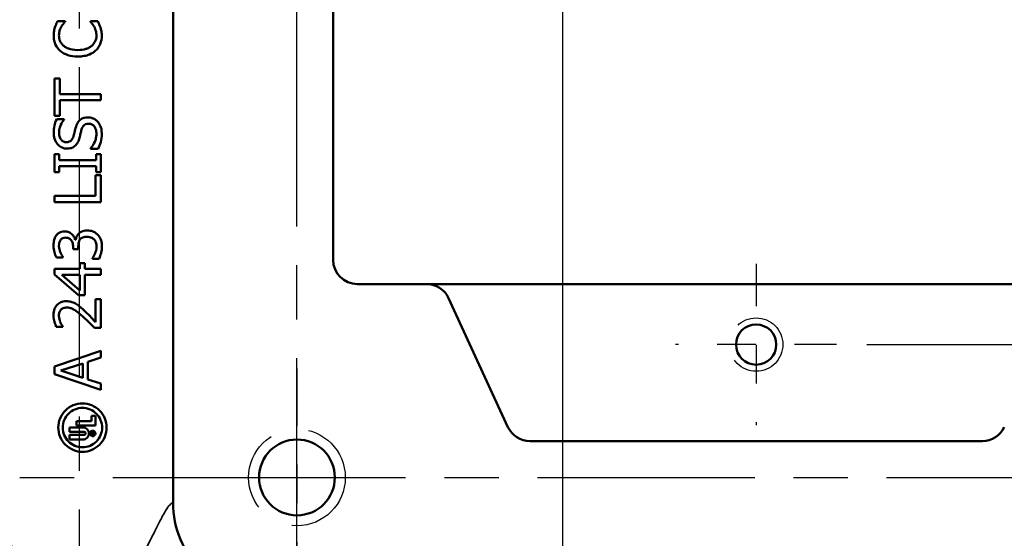
# Model space of a CAD drawing. Units: inches. Extents: x 0.2 to 27.3, y 0.2 to 21.1.
# Drawn here: x 13 to 15.5, y 8.6 to 10 of the extents above; entities that cross this region are included whole.
import ezdxf

# ---------------------------------------------------------------- set-up
doc = ezdxf.new("R2010")
doc.units = ezdxf.units.IN
doc.header["$LTSCALE"] = 1.25
doc.header["$MEASUREMENT"] = 0
doc.linetypes.add('CHAIN', pattern=[0.7087, 0.4724, -0.0591, 0.1181, -0.0591])
doc.linetypes.add('DASHED', pattern=[0.2067, 0.1654, -0.0413])
for name, color, linetype, lineweight in [('Center Mark (ANSI)', 7, 'Continuous', 25), ('Centerline (ANSI)', 7, 'Continuous', 25), ('Dimension (ANSI)', 7, 'Continuous', 25), ('Hidden Narrow (ANSI)', 7, 'DASHED', 25), ('Visible (ANSI)', 7, 'Continuous', 50), ('Visible Narrow (ANSI)', 7, 'Continuous', 35)]:
    doc.layers.add(name, color=color, linetype=linetype, lineweight=lineweight)
doc.styles.add('Note Text (ANSI)', font='tahoma.ttf')
doc.dimstyles.new('Default (ANSI)', dxfattribs={"dimscale": 1.25, "dimtxt": 0.12, "dimasz": 0.098425, "dimexe": 0.125, "dimexo": 0.0625, "dimgap": 0.031496, "dimtad": 0, "dimtih": 1, "dimtoh": 1, "dimrnd": 1e-08, "dimzin": 4, "dimdsep": 46, "dimtxsty": 'Note Text (ANSI)', "dimcen": 0.09, "dimdle": 0.393701, "dimclrd": 256, "dimclre": 256, "dimclrt": 256, "dimadec": 0, "dimazin": 1, "dimtfac": 1, "dimtofl": 0, "dimtmove": 0, "dimatfit": 3, "dimfxl": 1, "dimtolj": 1, "dimtzin": 4, "dimlwd": -1, "dimlwe": -1, "dimarcsym": 0})

# ---------------------------------------------------------------- blocks, each defined once
blk = doc.blocks.new('*D17')
at = {"layer": 'Defpoints', "color": 0, "transparency": 16777216}
for p in [(15.0672, 12.4409), (15.0672, 9.1279), (16.959, 9.1279)]:
    blk.add_point(p, dxfattribs=at)
at = {"layer": 'Dimension (ANSI)', "transparency": 16777216}
for p, q in [((15.1454, 12.4409), (17.1152, 12.4409)), ((16.959, 12.3179), (16.959, 11.1875)), ((16.959, 9.251), (16.959, 10.9525)), ((15.1454, 9.1279), (17.1152, 9.1279))]:
    blk.add_line(p, q, dxfattribs=at)
for points in [[(16.9385, 12.3179), (16.9795, 12.3179), (16.959, 12.4409)], [(16.9385, 9.251), (16.9795, 9.251), (16.959, 9.1279)]]:
    blk.add_solid(points, dxfattribs=at)
at = {"layer": 'Dimension (ANSI)', "transparency": 16777216, "insert": (16.7721, 11.1481), "char_height": 0.15, "attachment_point": 1, "style": 'Note Text (ANSI)'}
blk.add_mtext('\\A1;3.31', dxfattribs=at)
blk = doc.blocks.new('*D24')
at = {"layer": 'Defpoints', "color": 0, "transparency": 16777216}
for p in [(14.359, 14.3779), (11.859, 13.7688), (14.359, 8.3938)]:
    blk.add_point(p, dxfattribs=at)
at = {"layer": 'Dimension (ANSI)', "transparency": 16777216}
for p, q in [((11.859, 13.8469), (11.859, 14.5342)), ((14.359, 8.4719), (14.359, 14.5342)), ((11.982, 14.3779), (12.4958, 14.3779)), ((14.2359, 14.3779), (12.9555, 14.3779))]:
    blk.add_line(p, q, dxfattribs=at)
for points in [[(11.982, 14.3985), (11.982, 14.3574), (11.859, 14.3779)], [(14.2359, 14.3985), (14.2359, 14.3574), (14.359, 14.3779)]]:
    blk.add_solid(points, dxfattribs=at)
at = {"layer": 'Dimension (ANSI)', "transparency": 16777216, "insert": (12.5351, 14.4561), "char_height": 0.15, "attachment_point": 1, "style": 'Note Text (ANSI)'}
blk.add_mtext('\\A1;2.50', dxfattribs=at)
blk = doc.blocks.new('*D27')
at = {"layer": 'Defpoints', "color": 0, "transparency": 16777216}
for p in [(12.1559, 13.4719), (14.6559, 8.0969), (18.0991, 8.0969)]:
    blk.add_point(p, dxfattribs=at)
at = {"layer": 'Dimension (ANSI)', "transparency": 16777216}
for p, q in [((12.234, 13.4719), (18.2554, 13.4719)), ((18.0991, 13.3489), (18.0991, 11.4239)), ((18.0991, 8.22), (18.0991, 11.1884)), ((14.734, 8.0969), (18.2554, 8.0969))]:
    blk.add_line(p, q, dxfattribs=at)
for points in [[(18.0786, 13.3489), (18.1196, 13.3489), (18.0991, 13.4719)], [(18.0786, 8.22), (18.1196, 8.22), (18.0991, 8.0969)]]:
    blk.add_solid(points, dxfattribs=at)
at = {"layer": 'Dimension (ANSI)', "transparency": 16777216, "insert": (17.9089, 11.3846), "char_height": 0.15, "attachment_point": 1, "style": 'Note Text (ANSI)'}
blk.add_mtext('\\A1;5.38', dxfattribs=at)
blk = doc.blocks.new('*D28')
at = {"layer": 'Defpoints', "color": 0, "transparency": 16777216}
for p in [(9.8085, 8.6714), (16.4095, 8.6714), (16.4095, 6.1734)]:
    blk.add_point(p, dxfattribs=at)
at = {"layer": 'Dimension (ANSI)', "transparency": 16777216}
for p, q in [((9.8085, 8.5932), (9.8085, 6.0171)), ((16.4095, 8.5932), (16.4095, 6.0171)), ((9.9315, 6.1734), (12.3879, 6.1734)), ((16.2864, 6.1734), (12.85, 6.1734))]:
    blk.add_line(p, q, dxfattribs=at)
for points in [[(9.9315, 6.1939), (9.9315, 6.1529), (9.8085, 6.1734)], [(16.2864, 6.1939), (16.2864, 6.1529), (16.4095, 6.1734)]]:
    blk.add_solid(points, dxfattribs=at)
at = {"layer": 'Dimension (ANSI)', "transparency": 16777216, "insert": (12.4272, 6.2514), "char_height": 0.15, "attachment_point": 1, "style": 'Note Text (ANSI)'}
blk.add_mtext('\\A1;6.60', dxfattribs=at)

msp = doc.modelspace()

# ---------------------------------------------------------------- linework, layer by layer
at = {"layer": 'Center Mark (ANSI)', "linetype": 'CHAIN', "ltscale": 0.185001}
for p, q in [((14.859, 9.3362), (14.859, 8.9197)), ((15.0672, 9.1279), (14.6507, 9.1279))]:
    msp.add_line(p, q, dxfattribs=at)
at = {"layer": 'Center Mark (ANSI)', "linetype": 'CHAIN', "ltscale": 0.249886}
msp.add_line((13.6715, 9.0657), (13.6715, 8.5032), dxfattribs=at)
at = {"layer": 'Center Mark (ANSI)', "linetype": 'CHAIN', "ltscale": 0.225888}
msp.add_line((13.4172, 8.7844), (13.9257, 8.7844), dxfattribs=at)
at = {"layer": 'Centerline (ANSI)', "linetype": 'CHAIN', "ltscale": 0.952448}
for p, q in [((13.109, 2.721), (13.109, 18.4926)), ((13.6715, 8.5302), (13.6715, 13.0387)), ((12.2922, 8.7844), (13.9257, 8.7844)), ((13.3902, 8.7844), (16.3007, 8.7844))]:
    msp.add_line(p, q, dxfattribs=at)
at = {"layer": 'Hidden Narrow (ANSI)', "ltscale": 0.838974}
msp.add_circle((14.859, 9.1279), 0.069, dxfattribs=at)
at = {"layer": 'Hidden Narrow (ANSI)', "ltscale": 1.013254}
msp.add_circle((13.6715, 8.7844), 0.125, dxfattribs=at)
at = {"layer": 'Visible (ANSI)'}
for p, q in [((13.351, 12.8502), (13.351, 8.7187)), ((13.765, 12.2219), (13.765, 9.3469)), ((13.0525, 9.9636), (13.0718, 9.9636)), ((13.0718, 9.9636), (13.0718, 9.9623)), ((13.1373, 9.9636), (13.1564, 9.9636)), ((13.1373, 9.9624), (13.1373, 9.9636)), ((13.0445, 9.8156), (13.0587, 9.8156)), ((13.0445, 9.7192), (13.0445, 9.8156)), ((13.0587, 9.8156), (13.0587, 9.7754)), ((13.0587, 9.7754), (13.1645, 9.7754)), ((13.0587, 9.7594), (13.0587, 9.7192)), ((13.1645, 9.7594), (13.0587, 9.7594)), ((13.1645, 9.7754), (13.1645, 9.7594)), ((13.0587, 9.7192), (13.0445, 9.7192)), ((13.0502, 9.7105), (13.0692, 9.7105)), ((13.0692, 9.7105), (13.0692, 9.7094)), ((13.1373, 9.6336), (13.1373, 9.6348)), ((13.1574, 9.6336), (13.1373, 9.6336)), ((13.0445, 9.5733), (13.0445, 9.6198)), ((13.0445, 9.6198), (13.0568, 9.6198)), ((13.0568, 9.6198), (13.0568, 9.6045)), ((13.0568, 9.6045), (13.1523, 9.6045)), ((13.1523, 9.6045), (13.1523, 9.6198)), ((13.1523, 9.6198), (13.1645, 9.6198)), ((13.1645, 9.6198), (13.1645, 9.5733)), ((13.0568, 9.5886), (13.0568, 9.5733)), ((13.1523, 9.5886), (13.0568, 9.5886)), ((13.1523, 9.5733), (13.1523, 9.5886)), ((13.0568, 9.5733), (13.0445, 9.5733)), ((13.1504, 9.5654), (13.1645, 9.5654)), ((13.1504, 9.5119), (13.1504, 9.5654)), ((13.1645, 9.5733), (13.1523, 9.5733)), ((13.1645, 9.5654), (13.1645, 9.4959)), ((13.0445, 9.4959), (13.0445, 9.5119)), ((13.0445, 9.5119), (13.1504, 9.5119)), ((13.1645, 9.4959), (13.0445, 9.4959)), ((13.0978, 9.3984), (13.099, 9.3984)), ((13.0928, 9.3744), (13.0928, 9.3798)), ((13.1061, 9.3744), (13.0928, 9.3744)), ((13.1061, 9.3813), (13.1061, 9.3744)), ((13.0664, 9.3532), (13.0494, 9.3532)), ((13.0664, 9.3542), (13.0664, 9.3532)), ((13.1427, 9.3499), (13.1427, 9.3511)), ((13.1597, 9.3499), (13.1427, 9.3499)), ((13.0445, 9.309), (13.0445, 9.3238)), ((13.0445, 9.3238), (13.1104, 9.3238)), ((13.1104, 9.3238), (13.1104, 9.3381)), ((13.1104, 9.3381), (13.1233, 9.3381)), ((13.1233, 9.3381), (13.1233, 9.3238)), ((13.1233, 9.3238), (13.1645, 9.3238)), ((13.1645, 9.3238), (13.1645, 9.3083)), ((13.1064, 9.2553), (13.0445, 9.309)), ((13.1104, 9.3083), (13.0635, 9.3083)), ((13.0635, 9.3083), (13.1104, 9.268)), ((13.1104, 9.268), (13.1104, 9.3083)), ((13.1233, 9.3083), (13.1233, 9.2553)), ((13.1645, 9.3083), (13.1233, 9.3083)), ((13.8275, 9.2844), (14.0065, 9.2844)), ((15.7115, 9.2844), (14.0065, 9.2844)), ((13.1233, 9.2553), (13.1064, 9.2553)), ((13.1506, 9.2448), (13.1645, 9.2448)), ((13.1506, 9.1859), (13.1506, 9.2448)), ((13.1645, 9.2448), (13.1645, 9.1708)), ((14.0632, 9.2481), (14.2172, 8.9147)), ((13.0663, 9.1733), (13.0492, 9.1733)), ((13.0663, 9.1742), (13.0663, 9.1733)), ((13.1645, 9.1708), (13.1475, 9.1708)), ((13.0445, 9.0708), (13.1645, 9.1113)), ((13.1645, 9.0945), (13.131, 9.0836)), ((13.1645, 9.1113), (13.1645, 9.0945)), ((13.0445, 9.0512), (13.0445, 9.0708)), ((13.1174, 9.0792), (13.0609, 9.0606)), ((13.1174, 9.0422), (13.1174, 9.0792)), ((13.131, 9.0836), (13.131, 9.0378)), ((13.1645, 9.0108), (13.0445, 9.0512)), ((13.0609, 9.0606), (13.1174, 9.0422)), ((13.131, 9.0378), (13.1645, 9.0269)), ((13.1645, 9.0269), (13.1645, 9.0108)), ((13.1404, 8.9302), (13.1404, 8.944)), ((13.1404, 8.944), (13.1503, 8.944)), ((13.1503, 8.944), (13.1503, 8.9185)), ((13.0832, 8.9023), (13.0832, 8.9139)), ((13.0832, 8.9139), (13.1179, 8.9139)), ((13.1011, 8.9185), (13.1011, 8.9302)), ((13.1011, 8.9302), (13.1404, 8.9302)), ((13.1503, 8.9185), (13.1011, 8.9185)), ((13.1209, 8.9023), (13.0832, 8.9023)), ((13.0832, 8.8942), (13.1209, 8.8942)), ((13.0832, 8.8825), (13.0832, 8.8942)), ((13.1391, 8.896), (13.1391, 8.8985)), ((13.1466, 8.896), (13.1391, 8.896)), ((13.1399, 8.8982), (13.1399, 8.897)), ((13.1399, 8.897), (13.1427, 8.897)), ((13.1427, 8.897), (13.1427, 8.8982)), ((13.1433, 8.8992), (13.1466, 8.9019)), ((13.1466, 8.9005), (13.1436, 8.8982)), ((13.1436, 8.8982), (13.1436, 8.897)), ((13.1436, 8.897), (13.1466, 8.897)), ((13.1466, 8.9019), (13.1466, 8.9005)), ((13.1466, 8.897), (13.1466, 8.896)), ((13.1179, 8.8825), (13.0832, 8.8825)), ((14.274, 8.8784), (15.444, 8.8784))]:
    msp.add_line(p, q, dxfattribs=at)
for centre, radius in [((14.859, 9.1279), 0.052), ((13.6715, 8.7844), 0.098)]:
    msp.add_circle(centre, radius, dxfattribs=at)
for centre, start, end in [((13.8275, 9.3469), 180, 270), ((14.0065, 9.2219), 24.7886, 90), ((14.274, 8.9409), 204.7886, 270), ((15.444, 8.9409), 270, 335.2114)]:
    msp.add_arc(centre, 0.0625, start, end, dxfattribs=at)
for points, knots in [([(13.0455, 9.9476), (13.0464, 9.9503), (13.0474, 9.9529), (13.0492, 9.957), (13.0505, 9.9598), (13.0525, 9.9636)], [0, 0, 0, 0, 0.02150048, 0.02150048, 0.03411483, 0.03411483, 0.03411483, 0.03411483]), ([(13.0718, 9.9623), (13.0703, 9.9606), (13.0686, 9.9586), (13.0659, 9.9553), (13.0643, 9.9535), (13.0618, 9.9488)], [0, 0, 0, 0, 0.01736099, 0.01736099, 0.03271327, 0.03271327, 0.03271327, 0.03271327]), ([(13.1469, 9.9496), (13.1454, 9.9523), (13.1437, 9.9549), (13.1412, 9.9581), (13.1392, 9.9605), (13.1373, 9.9624)], [0, 0, 0, 0, 0.02309463, 0.02309463, 0.03117142, 0.03117142, 0.03117142, 0.03117142]), ([(13.1564, 9.9636), (13.1575, 9.9611), (13.1587, 9.9586), (13.1604, 9.9552), (13.1616, 9.9526), (13.1632, 9.9476)], [0, 0, 0, 0, 0.02090158, 0.02090158, 0.02871522, 0.02871522, 0.02871522, 0.02871522]), ([(13.0424, 9.9265), (13.0424, 9.9303), (13.0427, 9.9341), (13.0435, 9.9393), (13.0442, 9.9432), (13.0455, 9.9476)], [0, 0, 0, 0, 0.0288436, 0.0288436, 0.0403972, 0.0403972, 0.0403972, 0.0403972]), ([(13.0618, 9.9488), (13.06, 9.9457), (13.0587, 9.9424), (13.0571, 9.9372), (13.056, 9.9332), (13.056, 9.9264)], [0, 0, 0, 0, 0.02726164, 0.02726164, 0.04127695, 0.04127695, 0.04127695, 0.04127695]), ([(13.1529, 9.9264), (13.1529, 9.9307), (13.1524, 9.935), (13.1507, 9.9408), (13.1495, 9.9451), (13.1469, 9.9496)], [0, 0, 0, 0, 0.03294936, 0.03294936, 0.04557256, 0.04557256, 0.04557256, 0.04557256]), ([(13.1632, 9.9476), (13.1642, 9.9445), (13.1652, 9.9412), (13.1661, 9.9366), (13.1667, 9.9332), (13.1667, 9.9262)], [0, 0, 0, 0, 0.02519697, 0.02519697, 0.03604969, 0.03604969, 0.03604969, 0.03604969]), ([(13.0589, 9.8875), (13.0541, 9.8918), (13.0503, 9.8968), (13.0458, 9.9062), (13.0445, 9.9099), (13.0428, 9.918), (13.0424, 9.9222), (13.0424, 9.9265)], [0, 0, 0, 0, 0.0496693, 0.0496693, 0.0798322, 0.0798322, 0.1124931, 0.1124931, 0.1124931, 0.1124931]), ([(13.056, 9.9264), (13.056, 9.9218), (13.0569, 9.9175), (13.0596, 9.9107), (13.061, 9.9083), (13.0643, 9.9037), (13.0662, 9.9017), (13.0684, 9.8999)], [0, 0, 0, 0, 0.0347473, 0.0347473, 0.05595532, 0.05595532, 0.07738339, 0.07738339, 0.07738339, 0.07738339]), ([(13.1409, 9.9002), (13.1443, 9.9032), (13.1471, 9.9066), (13.1501, 9.9125), (13.1512, 9.9151), (13.1526, 9.9209), (13.1529, 9.9236), (13.1529, 9.9264)], [0, 0, 0, 0, 0.03441036, 0.03441036, 0.0508035, 0.0508035, 0.06486825, 0.06486825, 0.06486825, 0.06486825]), ([(13.1667, 9.9262), (13.1667, 9.9188), (13.1655, 9.9116), (13.1619, 9.9026), (13.1604, 9.8992), (13.1558, 9.8926), (13.1535, 9.89), (13.1509, 9.8876)], [0, 0, 0, 0, 0.05637525, 0.05637525, 0.07434726, 0.07434726, 0.08820371, 0.08820371, 0.08820371, 0.08820371]), ([(13.1046, 9.8725), (13.0949, 9.8725), (13.0863, 9.8737), (13.0725, 9.8784), (13.0654, 9.8818), (13.0589, 9.8875)], [0, 0, 0, 0, 0.0740743, 0.0740743, 0.1356507, 0.1356507, 0.1356507, 0.1356507]), ([(13.0684, 9.8999), (13.072, 9.8968), (13.0763, 9.8946), (13.0865, 9.8909), (13.0941, 9.8892), (13.1046, 9.8892)], [0, 0, 0, 0, 0.03650134, 0.03650134, 0.08280063, 0.08280063, 0.08280063, 0.08280063]), ([(13.1046, 9.8892), (13.1127, 9.8892), (13.1198, 9.8901), (13.1275, 9.8927), (13.1306, 9.8938), (13.1365, 9.897), (13.1388, 9.8985), (13.1409, 9.9002)], [0, 0, 0, 0, 0.06102502, 0.06102502, 0.07732858, 0.07732858, 0.08862633, 0.08862633, 0.08862633, 0.08862633]), ([(13.1509, 9.8876), (13.1464, 9.8834), (13.1411, 9.8803), (13.1299, 9.8757), (13.1251, 9.8746), (13.1159, 9.8729), (13.1103, 9.8725), (13.1046, 9.8725)], [0, 0, 0, 0, 0.0473287, 0.0473287, 0.0925204, 0.0925204, 0.1610855, 0.1610855, 0.1610855, 0.1610855]), ([(13.0424, 9.6748), (13.0424, 9.6812), (13.043, 9.6876), (13.0454, 9.6984), (13.0471, 9.7043), (13.0502, 9.7105)], [0, 0, 0, 0, 0.04879568, 0.04879568, 0.08429301, 0.08429301, 0.08429301, 0.08429301]), ([(13.0692, 9.7094), (13.0655, 9.7053), (13.0627, 9.7004), (13.0595, 9.6934), (13.0582, 9.6902), (13.0566, 9.6826), (13.0562, 9.6793), (13.0562, 9.6759)], [0, 0, 0, 0, 0.04213906, 0.04213906, 0.05853996, 0.05853996, 0.07126634, 0.07126634, 0.07126634, 0.07126634]), ([(13.1001, 9.6914), (13.1015, 9.6961), (13.1036, 9.7007), (13.1082, 9.7066), (13.1107, 9.7092), (13.1168, 9.7127), (13.1193, 9.7136), (13.1246, 9.7149), (13.1275, 9.7152), (13.1303, 9.7152)], [0, 0, 0, 0, 0.0374649, 0.0374649, 0.05702737, 0.05702737, 0.0689336, 0.0689336, 0.08171231, 0.08171231, 0.08171231, 0.08171231]), ([(13.1303, 9.7152), (13.1349, 9.7152), (13.1393, 9.7143), (13.1459, 9.7117), (13.1482, 9.7105), (13.1523, 9.7077), (13.1541, 9.7061), (13.1558, 9.7043)], [0, 0, 0, 0, 0.03514189, 0.03514189, 0.05455817, 0.05455817, 0.07344729, 0.07344729, 0.07344729, 0.07344729]), ([(13.1558, 9.7043), (13.1591, 9.7006), (13.1618, 9.6965), (13.1648, 9.689), (13.1667, 9.6834), (13.1667, 9.673)], [0, 0, 0, 0, 0.03807313, 0.03807313, 0.06163645, 0.06163645, 0.06163645, 0.06163645]), ([(13.0562, 9.6759), (13.0562, 9.6717), (13.0568, 9.6675), (13.0595, 9.6604), (13.0612, 9.658), (13.0644, 9.6546), (13.0662, 9.6533), (13.0693, 9.652), (13.0704, 9.6517), (13.0727, 9.6512), (13.0739, 9.6511), (13.0751, 9.6511)], [0, 0, 0, 0, 0.031802, 0.031802, 0.0583529, 0.0583529, 0.0821015, 0.0821015, 0.0944864, 0.0944864, 0.1074918, 0.1074918, 0.1074918, 0.1074918]), ([(13.0938, 9.6668), (13.0948, 9.6707), (13.0959, 9.6752), (13.0973, 9.6808), (13.0986, 9.6864), (13.1001, 9.6914)], [0, 0, 0, 0, 0.03117792, 0.03117792, 0.04441597, 0.04441597, 0.04441597, 0.04441597]), ([(13.1145, 9.6838), (13.1135, 9.6805), (13.1126, 9.677), (13.111, 9.6698), (13.11, 9.6659), (13.109, 9.6621)], [0, 0, 0, 0, 0.02634911, 0.02634911, 0.05647306, 0.05647306, 0.05647306, 0.05647306]), ([(13.1328, 9.6986), (13.1302, 9.6986), (13.1275, 9.6982), (13.1227, 9.6963), (13.1211, 9.6951), (13.1188, 9.6928), (13.1177, 9.6913), (13.1158, 9.6878), (13.1151, 9.6858), (13.1145, 9.6838)], [0, 0, 0, 0, 0.02032776, 0.02032776, 0.03949168, 0.03949168, 0.0634348, 0.0634348, 0.0913974, 0.0913974, 0.0913974, 0.0913974]), ([(13.1529, 9.6718), (13.1529, 9.6763), (13.1524, 9.6811), (13.1497, 9.6887), (13.1482, 9.691), (13.1451, 9.6944), (13.1433, 9.6958), (13.1399, 9.6974), (13.1386, 9.6978), (13.1358, 9.6984), (13.1343, 9.6986), (13.1328, 9.6986)], [0, 0, 0, 0, 0.0341961, 0.0341961, 0.0618035, 0.0618035, 0.0923015, 0.0923015, 0.1099144, 0.1099144, 0.1286155, 0.1286155, 0.1286155, 0.1286155]), ([(13.0767, 9.6345), (13.0724, 9.6345), (13.0683, 9.6352), (13.0607, 9.6384), (13.0574, 9.6407), (13.0519, 9.646), (13.0485, 9.65), (13.0448, 9.6586), (13.0439, 9.6616), (13.0427, 9.668), (13.0424, 9.6714), (13.0424, 9.6748)], [0, 0, 0, 0, 0.0330078, 0.0330078, 0.0639413, 0.0639413, 0.0922916, 0.0922916, 0.1061022, 0.1061022, 0.1213598, 0.1213598, 0.1213598, 0.1213598]), ([(13.0751, 9.6511), (13.0777, 9.6511), (13.0803, 9.6515), (13.0851, 9.6534), (13.0867, 9.6546), (13.0892, 9.6571), (13.0903, 9.6587), (13.0924, 9.6624), (13.0932, 9.6646), (13.0938, 9.6668)], [0, 0, 0, 0, 0.02003268, 0.02003268, 0.03921641, 0.03921641, 0.06416933, 0.06416933, 0.09244084, 0.09244084, 0.09244084, 0.09244084]), ([(13.109, 9.6621), (13.108, 9.6583), (13.1067, 9.6545), (13.1041, 9.6493), (13.1022, 9.6458), (13.0984, 9.6423)], [0, 0, 0, 0, 0.03008921, 0.03008921, 0.04424877, 0.04424877, 0.04424877, 0.04424877]), ([(13.1373, 9.6348), (13.1421, 9.6398), (13.1458, 9.6455), (13.1496, 9.6544), (13.1509, 9.6579), (13.1525, 9.6652), (13.1529, 9.6685), (13.1529, 9.6718)], [0, 0, 0, 0, 0.05293719, 0.05293719, 0.07352293, 0.07352293, 0.08976627, 0.08976627, 0.08976627, 0.08976627]), ([(13.1667, 9.673), (13.1667, 9.6657), (13.1661, 9.6578), (13.1622, 9.645), (13.16, 9.6392), (13.1574, 9.6336)], [0, 0, 0, 0, 0.0555057, 0.0555057, 0.1024905, 0.1024905, 0.1024905, 0.1024905]), ([(13.0984, 9.6423), (13.0957, 9.6398), (13.0927, 9.6379), (13.0872, 9.6358), (13.0832, 9.6345), (13.0767, 9.6345)], [0, 0, 0, 0, 0.02792657, 0.02792657, 0.04472199, 0.04472199, 0.04472199, 0.04472199]), ([(13.1068, 9.4145), (13.1087, 9.4166), (13.1111, 9.4183), (13.1165, 9.4211), (13.1188, 9.4217), (13.1232, 9.4226), (13.1261, 9.4229), (13.129, 9.4229)], [0, 0, 0, 0, 0.021825, 0.021825, 0.04624071, 0.04624071, 0.08849424, 0.08849424, 0.08849424, 0.08849424]), ([(13.129, 9.4229), (13.134, 9.4229), (13.1389, 9.4221), (13.1469, 9.4189), (13.1515, 9.4166), (13.156, 9.4123)], [0, 0, 0, 0, 0.03848423, 0.03848423, 0.0659899, 0.0659899, 0.0659899, 0.0659899]), ([(13.042, 9.3846), (13.042, 9.3893), (13.0424, 9.3942), (13.0446, 9.4022), (13.0462, 9.4061), (13.0488, 9.4098)], [0, 0, 0, 0, 0.03597061, 0.03597061, 0.06322751, 0.06322751, 0.06322751, 0.06322751]), ([(13.0488, 9.4098), (13.0509, 9.4127), (13.0533, 9.415), (13.0587, 9.4183), (13.061, 9.4191), (13.0656, 9.4203), (13.0683, 9.4205), (13.071, 9.4205)], [0, 0, 0, 0, 0.02671356, 0.02671356, 0.0489601, 0.0489601, 0.07887286, 0.07887286, 0.07887286, 0.07887286]), ([(13.0596, 9.3979), (13.0582, 9.3959), (13.0573, 9.3936), (13.0565, 9.39), (13.0559, 9.3873), (13.0559, 9.3833)], [0, 0, 0, 0, 0.01877122, 0.01877122, 0.02804807, 0.02804807, 0.02804807, 0.02804807]), ([(13.0727, 9.4042), (13.0704, 9.4042), (13.0681, 9.4039), (13.0644, 9.4024), (13.0632, 9.4015), (13.0613, 9.4), (13.0604, 9.399), (13.0596, 9.3979)], [0, 0, 0, 0, 0.0173087, 0.0173087, 0.030816, 0.030816, 0.04881899, 0.04881899, 0.04881899, 0.04881899]), ([(13.071, 9.4205), (13.0745, 9.4205), (13.0779, 9.4199), (13.0834, 9.4176), (13.0863, 9.416), (13.0916, 9.4111), (13.0934, 9.4088), (13.0963, 9.4038), (13.0972, 9.4012), (13.0978, 9.3984)], [0, 0, 0, 0, 0.02694176, 0.02694176, 0.04570006, 0.04570006, 0.05831847, 0.05831847, 0.07071124, 0.07071124, 0.07071124, 0.07071124]), ([(13.0928, 9.3798), (13.0928, 9.3839), (13.0922, 9.3881), (13.0896, 9.3947), (13.0881, 9.3971), (13.0848, 9.4005), (13.0831, 9.4017), (13.0798, 9.4032), (13.0785, 9.4036), (13.0756, 9.4041), (13.0741, 9.4042), (13.0727, 9.4042)], [0, 0, 0, 0, 0.031327, 0.031327, 0.0543052, 0.0543052, 0.0744129, 0.0744129, 0.0872664, 0.0872664, 0.101096, 0.101096, 0.101096, 0.101096]), ([(13.099, 9.3984), (13.0996, 9.4011), (13.1005, 9.4039), (13.102, 9.4077), (13.1034, 9.4109), (13.1068, 9.4145)], [0, 0, 0, 0, 0.02145666, 0.02145666, 0.03141696, 0.03141696, 0.03141696, 0.03141696]), ([(13.1104, 9.3993), (13.109, 9.3973), (13.108, 9.3951), (13.1067, 9.3902), (13.1061, 9.3863), (13.1061, 9.3813)], [0, 0, 0, 0, 0.01869267, 0.01869267, 0.03836944, 0.03836944, 0.03836944, 0.03836944]), ([(13.1278, 9.4065), (13.1244, 9.4065), (13.1207, 9.4062), (13.1166, 9.4045), (13.115, 9.4037), (13.1123, 9.4016), (13.1113, 9.4006), (13.1104, 9.3993)], [0, 0, 0, 0, 0.02596897, 0.02596897, 0.03427225, 0.03427225, 0.04065346, 0.04065346, 0.04065346, 0.04065346]), ([(13.1465, 9.3999), (13.1442, 9.402), (13.1416, 9.4036), (13.1373, 9.4054), (13.134, 9.4065), (13.1278, 9.4065)], [0, 0, 0, 0, 0.02369871, 0.02369871, 0.03581012, 0.03581012, 0.03581012, 0.03581012]), ([(13.1532, 9.3817), (13.1532, 9.3851), (13.1526, 9.3884), (13.1514, 9.3924), (13.1508, 9.3942), (13.1487, 9.3976), (13.1477, 9.3988), (13.1465, 9.3999)], [0, 0, 0, 0, 0.02578731, 0.02578731, 0.03189458, 0.03189458, 0.03612731, 0.03612731, 0.03612731, 0.03612731]), ([(13.156, 9.4123), (13.1592, 9.4092), (13.1617, 9.4055), (13.1648, 9.3986), (13.1656, 9.3957), (13.1668, 9.3894), (13.1671, 9.3861), (13.1671, 9.3827)], [0, 0, 0, 0, 0.03462499, 0.03462499, 0.05776068, 0.05776068, 0.08313823, 0.08313823, 0.08313823, 0.08313823]), ([(13.0494, 9.3532), (13.0473, 9.3572), (13.0457, 9.3621), (13.0435, 9.3705), (13.042, 9.377), (13.042, 9.3846)], [0, 0, 0, 0, 0.03401199, 0.03401199, 0.0579886, 0.0579886, 0.0579886, 0.0579886]), ([(13.0559, 9.3833), (13.0559, 9.3804), (13.0563, 9.3775), (13.0573, 9.3735), (13.0581, 9.3703), (13.0597, 9.3661)], [0, 0, 0, 0, 0.02244294, 0.02244294, 0.03104145, 0.03104145, 0.03104145, 0.03104145]), ([(13.1427, 9.3511), (13.1455, 9.355), (13.1479, 9.36), (13.1508, 9.3673), (13.1532, 9.3736), (13.1532, 9.3817)], [0, 0, 0, 0, 0.0370382, 0.0370382, 0.0601083, 0.0601083, 0.0601083, 0.0601083]), ([(13.1671, 9.3827), (13.1671, 9.3767), (13.1663, 9.3707), (13.164, 9.3612), (13.1623, 9.3552), (13.1597, 9.3499)], [0, 0, 0, 0, 0.04608986, 0.04608986, 0.07510117, 0.07510117, 0.07510117, 0.07510117]), ([(13.0597, 9.3661), (13.0607, 9.3638), (13.0618, 9.3615), (13.0642, 9.3576), (13.0653, 9.3559), (13.0664, 9.3542)], [0, 0, 0, 0, 0.01891607, 0.01891607, 0.03453387, 0.03453387, 0.03453387, 0.03453387]), ([(13.042, 9.2041), (13.042, 9.2097), (13.0428, 9.2153), (13.0466, 9.2253), (13.0491, 9.2285), (13.0538, 9.2334), (13.057, 9.2356), (13.0627, 9.2381), (13.065, 9.2387), (13.0698, 9.2397), (13.0724, 9.2399), (13.075, 9.2399)], [0, 0, 0, 0, 0.0424887, 0.0424887, 0.0819319, 0.0819319, 0.1353133, 0.1353133, 0.1673115, 0.1673115, 0.2021929, 0.2021929, 0.2021929, 0.2021929]), ([(13.0608, 9.2176), (13.0592, 9.2157), (13.058, 9.2136), (13.0566, 9.2094), (13.0559, 9.2067), (13.0559, 9.2029)], [0, 0, 0, 0, 0.01893523, 0.01893523, 0.03359586, 0.03359586, 0.03359586, 0.03359586]), ([(13.0759, 9.2235), (13.0729, 9.2235), (13.0699, 9.2231), (13.0663, 9.2217), (13.065, 9.2211), (13.0626, 9.2194), (13.0616, 9.2186), (13.0608, 9.2176)], [0, 0, 0, 0, 0.02270125, 0.02270125, 0.03039041, 0.03039041, 0.03650416, 0.03650416, 0.03650416, 0.03650416]), ([(13.075, 9.2399), (13.0792, 9.2399), (13.0835, 9.2394), (13.0899, 9.2377), (13.0942, 9.2364), (13.099, 9.2336)], [0, 0, 0, 0, 0.03246019, 0.03246019, 0.0512288, 0.0512288, 0.0512288, 0.0512288]), ([(13.1186, 9.1998), (13.1018, 9.2152), (13.0935, 9.2192), (13.0886, 9.2213), (13.0861, 9.2222), (13.081, 9.2233), (13.0784, 9.2235), (13.0759, 9.2235)], [0, 0, 0, 0, 0.1739724, 0.1739724, 0.3454476, 0.3454476, 0.5119275, 0.5119275, 0.5119275, 0.5119275]), ([(13.099, 9.2336), (13.1027, 9.2316), (13.1061, 9.2292), (13.1129, 9.2237), (13.1162, 9.2207), (13.1195, 9.2176)], [0, 0, 0, 0, 0.03203314, 0.03203314, 0.06631878, 0.06631878, 0.06631878, 0.06631878]), ([(13.1195, 9.2176), (13.1253, 9.2123), (13.131, 9.2067), (13.1393, 9.1979), (13.1447, 9.1922), (13.1506, 9.1859)], [0, 0, 0, 0, 0.06003616, 0.06003616, 0.09257032, 0.09257032, 0.09257032, 0.09257032]), ([(13.0492, 9.1733), (13.0474, 9.1771), (13.0458, 9.1821), (13.0437, 9.1898), (13.042, 9.1964), (13.042, 9.2041)], [0, 0, 0, 0, 0.03218042, 0.03218042, 0.0522181, 0.0522181, 0.0522181, 0.0522181]), ([(13.0559, 9.2029), (13.0559, 9.2), (13.0563, 9.1971), (13.0573, 9.193), (13.0581, 9.1898), (13.0597, 9.1859)], [0, 0, 0, 0, 0.02229886, 0.02229886, 0.03244215, 0.03244215, 0.03244215, 0.03244215]), ([(13.1475, 9.1708), (13.143, 9.1756), (13.1384, 9.1804), (13.1297, 9.1893), (13.1251, 9.194), (13.1186, 9.1998)], [0, 0, 0, 0, 0.05051446, 0.05051446, 0.09516612, 0.09516612, 0.09516612, 0.09516612]), ([(13.0597, 9.1859), (13.0606, 9.1836), (13.0617, 9.1814), (13.0641, 9.1776), (13.0652, 9.1759), (13.0663, 9.1742)], [0, 0, 0, 0, 0.01870794, 0.01870794, 0.03433048, 0.03433048, 0.03433048, 0.03433048]), ([(13.1792, 8.9132), (13.1792, 8.9053), (13.1777, 8.897), (13.1713, 8.8816), (13.1665, 8.8746), (13.1554, 8.8635), (13.1484, 8.8587), (13.133, 8.8523), (13.1246, 8.8507), (13.1089, 8.8507), (13.1005, 8.8523), (13.0851, 8.8587), (13.0781, 8.8635), (13.067, 8.8745), (13.0622, 8.8816), (13.0558, 8.897), (13.0542, 8.9053), (13.0542, 8.9211), (13.0558, 8.9295), (13.0622, 8.9449), (13.067, 8.9519), (13.0781, 8.963), (13.0851, 8.9678), (13.1005, 8.9742), (13.1089, 8.9757), (13.1246, 8.9757), (13.133, 8.9741), (13.1484, 8.9677), (13.1554, 8.9629), (13.1665, 8.9519), (13.1713, 8.9449), (13.1777, 8.9295), (13.1792, 8.9211), (13.1792, 8.9132)], [0, 0, 0, 0, 0.0601021, 0.0601021, 0.1202043, 0.1202043, 0.1804916, 0.1804916, 0.240779, 0.240779, 0.3006962, 0.3006962, 0.3606135, 0.3606135, 0.4206677, 0.4206677, 0.480722, 0.480722, 0.5407762, 0.5407762, 0.6008305, 0.6008305, 0.6607477, 0.6607477, 0.720665, 0.720665, 0.7809523, 0.7809523, 0.8412397, 0.8412397, 0.9013418, 0.9013418, 0.9614439, 0.9614439, 0.9614439, 0.9614439]), ([(13.1677, 8.9132), (13.1677, 8.9196), (13.1664, 8.9265), (13.1612, 8.939), (13.1573, 8.9447), (13.1483, 8.9537), (13.1426, 8.9577), (13.13, 8.9629), (13.1232, 8.9642), (13.1103, 8.9642), (13.1035, 8.9629), (13.091, 8.9577), (13.0853, 8.9538), (13.0762, 8.9447), (13.0723, 8.939), (13.0671, 8.9265), (13.0658, 8.9196), (13.0658, 8.9068), (13.0671, 8.9), (13.0723, 8.8874), (13.0762, 8.8817), (13.0853, 8.8727), (13.091, 8.8688), (13.1035, 8.8636), (13.1103, 8.8623), (13.1232, 8.8623), (13.13, 8.8636), (13.1426, 8.8688), (13.1483, 8.8727), (13.1573, 8.8817), (13.1612, 8.8875), (13.1664, 8.9), (13.1677, 8.9068), (13.1677, 8.9132)], [0, 0, 0, 0, 0.048899, 0.048899, 0.097798, 0.097798, 0.1468278, 0.1468278, 0.1958575, 0.1958575, 0.2446436, 0.2446436, 0.2934296, 0.2934296, 0.3422996, 0.3422996, 0.3911697, 0.3911697, 0.4400397, 0.4400397, 0.4889098, 0.4889098, 0.5376958, 0.5376958, 0.5864818, 0.5864818, 0.6355116, 0.6355116, 0.6845413, 0.6845413, 0.7334403, 0.7334403, 0.7823393, 0.7823393, 0.7823393, 0.7823393]), ([(13.1179, 8.9139), (13.1198, 8.9139), (13.1219, 8.9135), (13.1258, 8.9119), (13.1276, 8.9107), (13.1303, 8.9079), (13.1316, 8.9062), (13.1332, 8.9023), (13.1336, 8.9002), (13.1336, 8.8982), (13.1336, 8.8963), (13.1332, 8.8942), (13.1316, 8.8903), (13.1303, 8.8885), (13.1276, 8.8857), (13.1258, 8.8845), (13.1219, 8.8829), (13.1198, 8.8825), (13.1179, 8.8825)], [-0.0601029, -0.0601029, -0.0601029, -0.0601029, -0.0450661, -0.0450661, -0.0300293, -0.0300293, -0.0150146, -0.0150146, 0, 0, 0, 0.0150146, 0.0150146, 0.0300293, 0.0300293, 0.0450661, 0.0450661, 0.0601029, 0.0601029, 0.0601029, 0.0601029]), ([(13.1209, 8.8942), (13.1214, 8.8942), (13.1219, 8.8943), (13.1229, 8.8947), (13.1234, 8.895), (13.1241, 8.8957), (13.1244, 8.8962), (13.1248, 8.8972), (13.1249, 8.8977), (13.1249, 8.8982), (13.1249, 8.8987), (13.1248, 8.8993), (13.1244, 8.9003), (13.1241, 8.9007), (13.1234, 8.9015), (13.1229, 8.9018), (13.1219, 8.9022), (13.1214, 8.9023), (13.1209, 8.9023)], [-0.01555941, -0.01555941, -0.01555941, -0.01555941, -0.0116666, -0.0116666, -0.00777379, -0.00777379, -0.0038869, -0.0038869, 0, 0, 0, 0.0038869, 0.0038869, 0.00777379, 0.00777379, 0.0116666, 0.0116666, 0.01555941, 0.01555941, 0.01555941, 0.01555941]), ([(13.1503, 8.8982), (13.1503, 8.8974), (13.1501, 8.8964), (13.1494, 8.8947), (13.1489, 8.8939), (13.1477, 8.8927), (13.1469, 8.8922), (13.1452, 8.8915), (13.1442, 8.8913), (13.1425, 8.8913), (13.1416, 8.8915), (13.1399, 8.8922), (13.1391, 8.8927), (13.1378, 8.8939), (13.1373, 8.8947), (13.1366, 8.8964), (13.1364, 8.8974), (13.1364, 8.8991), (13.1366, 8.9), (13.1373, 8.9017), (13.1378, 8.9025), (13.1391, 8.9037), (13.1399, 8.9043), (13.1416, 8.905), (13.1425, 8.9052), (13.1442, 8.9052), (13.1452, 8.905), (13.1469, 8.9043), (13.1477, 8.9037), (13.1489, 8.9025), (13.1494, 8.9017), (13.1501, 8.9), (13.1503, 8.8991), (13.1503, 8.8982)], [0, 0, 0, 0, 0.0066358, 0.0066358, 0.0132716, 0.0132716, 0.0199869, 0.0199869, 0.0267022, 0.0267022, 0.0333973, 0.0333973, 0.0400923, 0.0400923, 0.046726, 0.046726, 0.0533598, 0.0533598, 0.0599935, 0.0599935, 0.0666273, 0.0666273, 0.0733223, 0.0733223, 0.0800173, 0.0800173, 0.0867326, 0.0867326, 0.0934479, 0.0934479, 0.1000837, 0.1000837, 0.1067196, 0.1067196, 0.1067196, 0.1067196]), ([(13.1492, 8.8982), (13.1492, 8.899), (13.149, 8.8997), (13.1484, 8.9012), (13.148, 8.9018), (13.147, 8.9029), (13.1463, 8.9033), (13.1449, 8.9039), (13.1441, 8.904), (13.1426, 8.904), (13.1419, 8.9039), (13.1404, 8.9033), (13.1398, 8.9029), (13.1387, 8.9018), (13.1383, 8.9012), (13.1377, 8.8997), (13.1376, 8.899), (13.1376, 8.8975), (13.1377, 8.8967), (13.1383, 8.8953), (13.1387, 8.8946), (13.1398, 8.8936), (13.1404, 8.8932), (13.1419, 8.8926), (13.1426, 8.8924), (13.1441, 8.8924), (13.1449, 8.8926), (13.1463, 8.8932), (13.147, 8.8936), (13.148, 8.8946), (13.1484, 8.8953), (13.149, 8.8967), (13.1492, 8.8975), (13.1492, 8.8982)], [0, 0, 0, 0, 0.0055595, 0.0055595, 0.011119, 0.011119, 0.01674385, 0.01674385, 0.02236871, 0.02236871, 0.02797932, 0.02797932, 0.03358994, 0.03358994, 0.03914799, 0.03914799, 0.04470604, 0.04470604, 0.05026409, 0.05026409, 0.05582214, 0.05582214, 0.06143275, 0.06143275, 0.06704337, 0.06704337, 0.07266822, 0.07266822, 0.07829308, 0.07829308, 0.08385258, 0.08385258, 0.08941208, 0.08941208, 0.08941208, 0.08941208]), ([(13.1391, 8.8985), (13.1391, 8.8988), (13.1391, 8.8991), (13.1393, 8.8996), (13.1395, 8.8999), (13.1399, 8.9003), (13.1401, 8.9004), (13.1407, 8.9007), (13.1409, 8.9007), (13.1415, 8.9007), (13.1418, 8.9007), (13.1423, 8.9004), (13.1426, 8.9003), (13.1429, 8.8999), (13.1431, 8.8996), (13.1432, 8.8993), (13.1433, 8.8992), (13.1433, 8.8992)], [-0.0166222, -0.0166222, -0.0166222, -0.0166222, -0.01455414, -0.01455414, -0.01248608, -0.01248608, -0.0103996, -0.0103996, -0.00831313, -0.00831313, -0.00622481, -0.00622481, -0.00413649, -0.00413649, -0.00206825, -0.00206825, -0.00157417, -0.00157417, -0.00157417, -0.00157417]), ([(13.1427, 8.8982), (13.1427, 8.8984), (13.1427, 8.8986), (13.1425, 8.8989), (13.1424, 8.8991), (13.1422, 8.8994), (13.142, 8.8995), (13.1417, 8.8996), (13.1415, 8.8996), (13.1411, 8.8996), (13.1409, 8.8996), (13.1406, 8.8995), (13.1404, 8.8994), (13.1402, 8.8991), (13.1401, 8.8989), (13.1399, 8.8986), (13.1399, 8.8984), (13.1399, 8.8982)], [0, 0, 0, 0, 0.00135091, 0.00135091, 0.00270181, 0.00270181, 0.00406571, 0.00406571, 0.00542961, 0.00542961, 0.00678986, 0.00678986, 0.00815011, 0.00815011, 0.0095038, 0.0095038, 0.01085749, 0.01085749, 0.01085749, 0.01085749]), ([(13.5983, 8.4703), (13.5661, 8.4703), (13.5342, 8.4767), (13.4741, 8.5017), (13.4467, 8.5203), (13.4009, 8.5667), (13.3827, 8.5942), (13.3576, 8.6541), (13.351, 8.6861), (13.351, 8.7187)], [0, 0, 0, 0, 0.2454565, 0.2454565, 0.4956744, 0.4956744, 0.7422581, 0.7422581, 0.9911423, 0.9911423, 0.9911423, 0.9911423])]:
    msp.add_open_spline(points, degree=3, knots=knots, dxfattribs=at)
at = {"layer": 'Visible Narrow (ANSI)'}
msp.add_open_spline([(13.351, 8.7187), (13.3508, 8.7187), (13.3505, 8.7186), (13.3475, 8.718), (13.3442, 8.7153), (13.3367, 8.7065), (13.3327, 8.7003), (13.3256, 8.6879), (13.3226, 8.6821), (13.3162, 8.6697), (13.3128, 8.663), (13.3022, 8.642), (13.2945, 8.6267), (13.2799, 8.598), (13.273, 8.5845), (13.2599, 8.5651), (13.2549, 8.5586), (13.2376, 8.5395), (13.2229, 8.5278), (13.1927, 8.5118), (13.1786, 8.5063), (13.1463, 8.4981), (13.1277, 8.4958), (13.109, 8.4958), (13.0903, 8.4958), (13.0717, 8.4981), (13.0393, 8.5063), (13.0252, 8.5118), (12.9951, 8.5278), (12.9804, 8.5395), (12.963, 8.5586), (12.9581, 8.5651), (12.945, 8.5845), (12.9381, 8.598), (12.9235, 8.6267), (12.9158, 8.642), (12.9051, 8.663), (12.9017, 8.6697), (12.8954, 8.6821), (12.8924, 8.6879), (12.8853, 8.7003), (12.8812, 8.7065), (12.8738, 8.7153), (12.8705, 8.718), (12.8675, 8.7186), (12.8672, 8.7187), (12.8669, 8.7187)], degree=3, knots=[-0.014984, -0.014984, -0.014984, -0.014984, 0, 0, 0.151928, 0.151928, 0.303871, 0.303871, 0.410806, 0.410806, 0.517741, 0.517741, 0.73162, 0.73162, 0.917892, 0.917892, 1.014197, 1.014197, 1.215483, 1.215483, 1.359702, 1.359702, 1.519354, 1.519354, 1.519354, 1.679006, 1.679006, 1.823225, 1.823225, 2.024511, 2.024511, 2.120816, 2.120816, 2.307088, 2.307088, 2.520967, 2.520967, 2.627902, 2.627902, 2.734837, 2.734837, 2.88678, 2.88678, 3.038708, 3.038708, 3.053693, 3.053693, 3.053693, 3.053693], dxfattribs=at)

# ---------------------------------------------------------------- dimensions: what is measured, and where the dimension line sits
at = {"layer": 'Dimension (ANSI)'}
for base, p1, p2, angle, override, picture, middle in [((14.359, 14.3779), (11.859, 13.7688), (14.359, 8.3938), 180, {"dimgap": 0.031496, "dimtih": 0, "dimtoh": 0, "dimdec": 2, "dimtol": 0, "dimlim": 0, "dimtp": 0, "dimtm": 0, "dimtdec": 2, "dimatfit": 1}, '*D24', (12.7256, 14.3779)), ((18.0991372409, 8.0969269534), (12.1558547605, 13.4719269534), (14.6558547605, 8.0969269534), 90, {"dimgap": 0.031496, "dimdec": 2, "dimtol": 0, "dimlim": 0, "dimtp": 0, "dimtm": 0, "dimtdec": 2, "dimatfit": 1}, '*D27', (18.0991372409, 11.306153585)), ((16.959, 9.1279), (15.0672, 12.4409), (15.0672, 9.1279), 90, {"dimgap": 0.031496, "dimdec": 2, "dimtol": 0, "dimlim": 0, "dimtp": 0, "dimtm": 0, "dimtdec": 2, "dimatfit": 1}, '*D17', (16.959, 11.07))]:
    dim = msp.add_linear_dim(base=base, p1=p1, p2=p2, angle=angle, dimstyle='Default (ANSI)', override=override, dxfattribs=at)
    dim.commit()
    dim.dimension.update_dxf_attribs({"geometry": picture, "text_midpoint": middle, "dimtype": 160})
dim = msp.add_linear_dim(base=(16.4095, 6.1734), p1=(9.8085, 8.6714), p2=(16.4095, 8.6714), dimstyle='Default (ANSI)', override={"dimgap": 0.031496, "dimtih": 0, "dimtoh": 0, "dimdec": 2, "dimtol": 0, "dimlim": 0, "dimtp": 0, "dimtm": 0, "dimtdec": 2, "dimatfit": 1}, dxfattribs=at)
dim.commit()
dim.dimension.update_dxf_attribs({"geometry": '*D28', "text_midpoint": (12.6189, 6.1734), "dimtype": 160})

doc.saveas('drawing.dxf')
